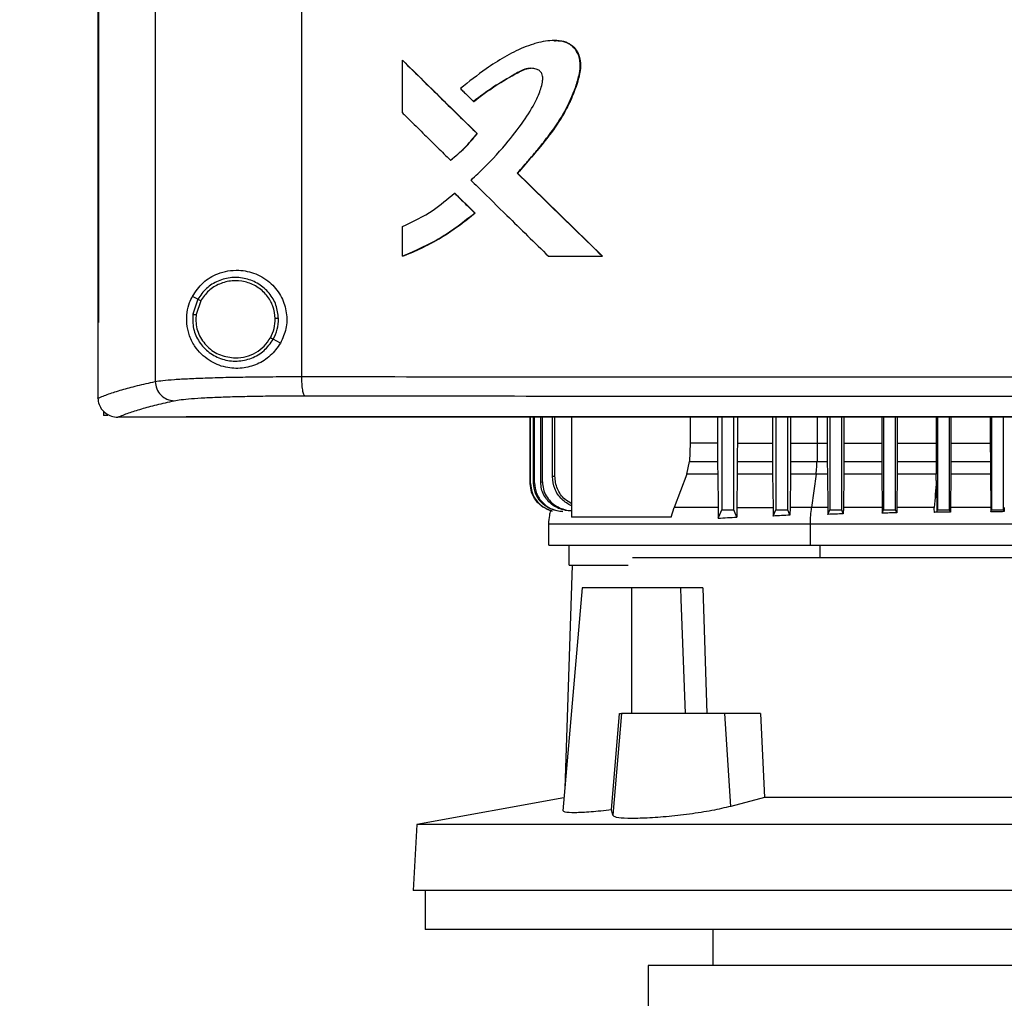
# Model space of a CAD drawing. Extents: x 0.4 to 10.6, y 0.4 to 8.1.
# Drawn here: x 6 to 6.2, y 3.6 to 3.8 of the extents above; entities that cross this region are included whole.
import ezdxf

# ---------------------------------------------------------------- set-up
doc = ezdxf.new("R2010")
doc.units = 0
doc.linetypes.add('SLD-SOLID', pattern=[0])
doc.layers.get('0').update_dxf_attribs({"linetype": 'CONTINUOUS'})
doc.styles.add('SLDTEXTSTYLE0', font='TXT', dxfattribs={"width": 0.75})
doc.dimstyles.new('SLDDIMSTYLE3', dxfattribs={"dimtxt": 0.125, "dimasz": 0.13, "dimexe": 0, "dimexo": 0.0625, "dimgap": 0.03125, "dimtad": 0, "dimtih": 1, "dimtoh": 1, "dimdec": 1, "dimlfac": 30, "dimrnd": 1e-09, "dimzin": 12, "dimtxsty": 'SLDTEXTSTYLE0', "dimsah": 1, "dimcen": 0.09, "dimazin": 3, "dimtfac": 1, "dimtdec": 1, "dimtofl": 0, "dimtmove": 0, "dimatfit": 3, "dimtolj": 1, "dimtzin": 12})

# ---------------------------------------------------------------- blocks, each defined once
blk = doc.blocks.new('_D_10')
at = {"color": 7, "linetype": 'SLD-SOLID'}
for p, q in [((6.02811, 4.09029), (5.27501, 4.09029)), ((5.40001, 4.09029), (5.40001, 3.59978)), ((5.40001, 2.91083), (5.40001, 3.40134)), ((5.96065, 2.91083), (5.27501, 2.91083))]:
    blk.add_line(p, q, dxfattribs=at)
for points in [[(5.40001, 4.09029), (5.38001, 3.96029), (5.42001, 3.96029)], [(5.40001, 2.91083), (5.42001, 3.04083), (5.38001, 3.04083)]]:
    blk.add_solid(points, dxfattribs=at)
at = {"color": 7, "linetype": 'SLD-SOLID', "insert": (5.23838, 3.56247), "char_height": 0.125, "attachment_point": 1, "style": 'SLDTEXTSTYLE0'}
blk.add_mtext('35.4', dxfattribs=at)

msp = doc.modelspace()

# ---------------------------------------------------------------- linework, layer by layer
at = {"color": 7, "linetype": 'SLD-SOLID'}
for p, q in [((5.99359, 4.07262), (5.99359, 3.69573)), ((6.0256, 4.07154), (6.0256, 3.69681)), ((5.98102, 4.0597), (5.98102, 3.70865)), ((5.9812, 4.0597), (5.9812, 3.70865)), ((5.98121, 4.0597), (5.98121, 3.70865)), ((6.08098, 3.77041), (6.08094, 3.77041)), ((6.0477, 3.75456), (6.0477, 3.76609)), ((6.0477, 3.76609), (6.04774, 3.76609)), ((6.06409, 3.75001), (6.04774, 3.76609)), ((6.04776, 3.76609), (6.04774, 3.76609)), ((6.06327, 3.75704), (6.06331, 3.75704)), ((6.06405, 3.75001), (6.06409, 3.75001)), ((6.06409, 3.75001), (6.06411, 3.75001)), ((6.05822, 3.74421), (6.05827, 3.74421)), ((6.05827, 3.74421), (6.05829, 3.74421)), ((6.07289, 3.74137), (6.07285, 3.74137)), ((6.07289, 3.74137), (6.07291, 3.74137)), ((6.09149, 3.72315), (6.07289, 3.74137)), ((6.07291, 3.74137), (6.09151, 3.72315)), ((6.05911, 3.73697), (6.05916, 3.73697)), ((6.05916, 3.73697), (6.0636, 3.7326)), ((6.05916, 3.73697), (6.05918, 3.73697)), ((6.05918, 3.73697), (6.06362, 3.7326)), ((6.06356, 3.7326), (6.0636, 3.7326)), ((6.06362, 3.7326), (6.0636, 3.7326)), ((6.0477, 3.72315), (6.0477, 3.72964)), ((6.04774, 3.72315), (6.0477, 3.72315)), ((6.04774, 3.72315), (6.04776, 3.72315)), ((6.0797, 3.72315), (6.09146, 3.72315)), ((6.09146, 3.72315), (6.09149, 3.72315)), ((6.09149, 3.72315), (6.09151, 3.72315)), ((6.00292, 3.71374), (6.00174, 3.71436)), ((6.00292, 3.71374), (6.00183, 3.71046)), ((6.00355, 3.7134), (6.00255, 3.71037)), ((6.00255, 3.71037), (6.00249, 3.70935)), ((5.98104, 3.70865), (5.98104, 3.69219)), ((5.9812, 3.70865), (5.98121, 3.70865)), ((6.021, 3.70413), (6.01943, 3.70497)), ((5.98104, 3.69208), (5.98104, 3.69219)), ((5.9823, 3.68925), (5.9823, 3.68829)), ((5.9832, 3.68829), (5.9823, 3.68829)), ((5.98537, 3.68794), (5.98544, 3.68794)), ((6.00035, 3.68801), (6.00035, 3.68797)), ((6.00035, 3.68797), (6.00035, 3.68792)), ((6.07568, 3.6734), (6.07568, 3.68792)), ((6.07575, 3.67341), (6.07575, 3.68792)), ((6.07641, 3.6735), (6.07641, 3.68792)), ((6.07662, 3.67353), (6.07662, 3.68792)), ((6.07799, 3.6737), (6.07799, 3.68792)), ((6.07835, 3.67374), (6.07835, 3.68792)), ((6.08054, 3.67491), (6.08054, 3.68792)), ((6.0811, 3.67497), (6.0811, 3.68792)), ((6.0847, 3.68792), (6.0847, 3.66602)), ((6.11073, 3.68792), (6.11073, 3.68222)), ((6.1167, 3.68792), (6.1167, 3.68222)), ((6.11761, 3.68792), (6.11761, 3.66762)), ((6.12024, 3.66762), (6.12024, 3.68792)), ((6.12102, 3.68792), (6.12102, 3.68222)), ((6.12873, 3.68792), (6.12873, 3.68222)), ((6.12942, 3.68792), (6.12942, 3.66762)), ((6.13205, 3.66762), (6.13205, 3.68792)), ((6.13265, 3.68792), (6.13265, 3.68222)), ((6.1407, 3.68792), (6.1407, 3.68222)), ((6.14123, 3.68792), (6.14123, 3.66762)), ((6.14386, 3.66762), (6.14386, 3.68792)), ((6.14432, 3.68792), (6.14432, 3.68222)), ((6.15264, 3.68792), (6.15264, 3.68222)), ((6.15304, 3.68792), (6.15304, 3.66762)), ((6.15567, 3.66762), (6.15567, 3.68792)), ((6.15604, 3.68792), (6.15604, 3.68222)), ((6.16453, 3.68792), (6.16453, 3.68222)), ((6.16486, 3.68792), (6.16486, 3.66762)), ((6.16748, 3.66762), (6.16748, 3.68792)), ((6.16778, 3.68792), (6.16778, 3.68222)), ((6.17639, 3.68792), (6.17639, 3.68222)), ((6.17667, 3.68792), (6.17667, 3.66762)), ((6.17929, 3.66762), (6.17929, 3.68792)), ((6.11073, 3.68222), (6.11058, 3.6782)), ((6.1167, 3.68222), (6.11073, 3.68222)), ((6.12102, 3.68222), (6.12873, 3.68222)), ((6.12873, 3.68222), (6.12873, 3.6782)), ((6.13265, 3.68222), (6.13265, 3.6782)), ((6.13851, 3.68222), (6.13846, 3.6782)), ((6.13851, 3.68222), (6.1407, 3.68222)), ((6.1407, 3.68222), (6.14071, 3.6782)), ((6.14432, 3.68222), (6.14432, 3.6782)), ((6.14432, 3.68222), (6.15264, 3.68222)), ((6.15264, 3.68222), (6.15264, 3.6782)), ((6.15604, 3.68222), (6.15603, 3.6782)), ((6.15604, 3.68222), (6.16453, 3.68222)), ((6.16453, 3.68222), (6.16453, 3.6782)), ((6.16778, 3.68222), (6.16777, 3.6782)), ((6.16778, 3.68222), (6.17639, 3.68222)), ((6.17639, 3.68222), (6.1764, 3.6782)), ((6.10999, 3.67541), (6.11058, 3.6782)), ((6.11058, 3.6782), (6.1167, 3.6782)), ((6.12101, 3.6782), (6.12873, 3.6782)), ((6.12873, 3.6782), (6.12875, 3.67541)), ((6.13265, 3.6782), (6.13263, 3.67541)), ((6.13265, 3.6782), (6.13846, 3.6782)), ((6.13846, 3.6782), (6.14071, 3.6782)), ((6.14071, 3.6782), (6.14073, 3.67541)), ((6.14432, 3.6782), (6.1443, 3.67541)), ((6.14432, 3.6782), (6.15264, 3.6782)), ((6.15264, 3.6782), (6.15266, 3.67541)), ((6.15603, 3.6782), (6.15602, 3.67541)), ((6.15603, 3.6782), (6.16453, 3.6782)), ((6.16453, 3.6782), (6.16455, 3.67541)), ((6.16777, 3.6782), (6.16776, 3.67541)), ((6.16777, 3.6782), (6.1764, 3.6782)), ((6.1764, 3.6782), (6.17641, 3.67541)), ((6.10999, 3.67541), (6.10719, 3.66815)), ((6.11672, 3.67541), (6.10999, 3.67541)), ((6.11672, 3.67541), (6.11682, 3.66815)), ((6.12099, 3.67541), (6.1209, 3.66815)), ((6.12875, 3.67541), (6.12099, 3.67541)), ((6.12875, 3.67541), (6.12884, 3.66815)), ((6.13263, 3.67541), (6.13255, 3.66815)), ((6.13826, 3.67541), (6.13263, 3.67541)), ((6.13826, 3.67541), (6.13728, 3.66815)), ((6.14073, 3.67541), (6.13826, 3.67541)), ((6.14073, 3.67541), (6.14081, 3.66815)), ((6.1443, 3.67541), (6.14423, 3.66815)), ((6.15266, 3.67541), (6.1443, 3.67541)), ((6.15266, 3.67541), (6.15273, 3.66815)), ((6.15602, 3.67541), (6.15594, 3.66815)), ((6.16455, 3.67541), (6.15602, 3.67541)), ((6.16456, 3.67402), (6.16455, 3.67541)), ((6.16776, 3.67541), (6.16769, 3.66815)), ((6.17641, 3.67541), (6.16776, 3.67541)), ((6.17641, 3.67541), (6.17648, 3.66815)), ((6.07568, 3.6734), (6.07575, 3.67341)), ((6.07641, 3.6735), (6.07662, 3.67353)), ((6.07799, 3.6737), (6.07835, 3.67374)), ((6.10657, 3.66602), (6.10719, 3.66815)), ((6.1209, 3.66815), (6.12088, 3.66606)), ((6.1209, 3.66815), (6.12884, 3.66815)), ((6.12884, 3.66815), (6.12886, 3.66626)), ((6.12886, 3.66626), (6.12942, 3.66762)), ((6.12942, 3.66762), (6.13205, 3.66762)), ((6.13253, 3.66646), (6.13205, 3.66762)), ((6.13255, 3.66815), (6.13253, 3.66646)), ((6.14081, 3.66815), (6.14082, 3.66663)), ((6.14082, 3.66663), (6.14123, 3.66762)), ((6.14123, 3.66762), (6.14386, 3.66762)), ((6.14421, 3.66676), (6.14386, 3.66762)), ((6.14423, 3.66815), (6.14421, 3.66676)), ((6.15273, 3.66815), (6.15274, 3.6669)), ((6.15274, 3.6669), (6.15304, 3.66762)), ((6.15304, 3.66762), (6.15567, 3.66762)), ((6.15593, 3.66699), (6.15567, 3.66762)), ((6.15594, 3.66815), (6.15593, 3.66699)), ((6.16468, 3.6672), (6.16486, 3.66762)), ((6.16486, 3.66762), (6.16748, 3.66762)), ((6.16768, 3.66714), (6.16748, 3.66762)), ((6.16769, 3.66815), (6.16768, 3.66714)), ((6.17648, 3.66815), (6.17649, 3.6672)), ((6.17649, 3.6672), (6.17667, 3.66762)), ((6.17667, 3.66762), (6.17929, 3.66762)), ((6.17945, 3.66723), (6.17929, 3.66762)), ((6.17946, 3.66815), (6.17945, 3.66723)), ((6.07968, 3.66457), (6.07968, 3.65992)), ((6.10657, 3.66602), (6.0847, 3.66602)), ((6.137, 3.65992), (6.137, 3.66457)), ((6.08415, 3.65992), (6.08415, 3.65551)), ((6.08487, 3.65551), (6.08323, 3.60658)), ((6.30382, 3.65712), (6.09806, 3.65712)), ((6.08708, 3.65056), (6.0828, 3.60172)), ((6.09792, 3.65056), (6.08708, 3.65056)), ((6.09792, 3.623), (6.09792, 3.65056)), ((6.10859, 3.65056), (6.09792, 3.65056)), ((6.10859, 3.65056), (6.10868, 3.64804)), ((6.11344, 3.65056), (6.11433, 3.623)), ((6.10868, 3.64804), (6.10957, 3.623)), ((6.09345, 3.60191), (6.09524, 3.623)), ((6.09569, 3.623), (6.09374, 3.60074)), ((6.09524, 3.623), (6.09569, 3.623)), ((6.1183, 3.623), (6.09569, 3.623)), ((6.11956, 3.60268), (6.1183, 3.623)), ((6.12611, 3.623), (6.1183, 3.623)), ((6.12611, 3.623), (6.12695, 3.60462)), ((6.08305, 3.6046), (6.05085, 3.59869)), ((6.12695, 3.60462), (6.11956, 3.60268)), ((6.2618, 3.60462), (6.12695, 3.60462)), ((6.09374, 3.60074), (6.09345, 3.60191)), ((6.05085, 3.59869), (6.05009, 3.58429)), ((6.3379, 3.59869), (6.05085, 3.59869)), ((6.33866, 3.58429), (6.05009, 3.58429)), ((6.05271, 3.58429), (6.05271, 3.57576)), ((6.19437, 3.57576), (6.05271, 3.57576)), ((6.11563, 3.57576), (6.11563, 3.56788)), ((6.10153, 3.56788), (6.10153, 3.55345)), ((6.19437, 3.56788), (6.10153, 3.56788))]:
    msp.add_line(p, q, dxfattribs=at)
at = {"color": 8, "linetype": 'SLD-SOLID'}
for p, q in [((6.13851, 3.68792), (6.13851, 3.68222)), ((6.13914, 3.65712), (6.13914, 3.65992))]:
    msp.add_line(p, q, dxfattribs=at)
at = {"color": 7, "linetype": 'SLD-SOLID', "flags": 128}
for points in [[(6.1167, 3.68222), (6.1167, 3.68021), (6.1167, 3.6792), (6.1167, 3.6782)], [(6.12102, 3.68222), (6.12101, 3.68021), (6.12101, 3.6792), (6.12101, 3.6782)], [(6.11684, 3.66578), (6.11719, 3.6666), (6.1174, 3.66711), (6.11761, 3.66762)], [(6.12088, 3.66606), (6.12054, 3.66688), (6.12024, 3.66762)]]:
    msp.add_lwpolyline(points, dxfattribs=at)
at = {"color": 7, "linetype": 'SLD-SOLID'}
for points, knots in [([(6.07285, 3.74137), (6.07297, 3.74149), (6.07356, 3.74214), (6.07437, 3.74306), (6.07552, 3.74438), (6.07642, 3.74544), (6.07754, 3.74679), (6.07842, 3.74788), (6.07992, 3.74981), (6.08211, 3.75278), (6.08421, 3.7566), (6.08568, 3.76025), (6.08646, 3.76289), (6.08676, 3.7654), (6.08625, 3.76755), (6.08507, 3.76918), (6.08342, 3.77017), (6.08085, 3.77057), (6.07845, 3.7702), (6.07604, 3.76954), (6.07347, 3.76862), (6.06998, 3.7668), (6.06533, 3.76383), (6.06225, 3.76136), (6.06039, 3.75987)], [0, 0, 0, 0, 0.008717, 0.043586, 0.061022, 0.095891, 0.113327, 0.148198, 0.165632, 0.235402, 0.331699, 0.381494, 0.431174, 0.468257, 0.505787, 0.538191, 0.565871, 0.599614, 0.666096, 0.685544, 0.724479, 0.802456, 0.881446, 1, 1, 1, 1]), ([(6.08098, 3.77036), (6.08133, 3.77037), (6.08232, 3.7704), (6.08361, 3.77006), (6.08469, 3.76941), (6.08561, 3.76855), (6.08641, 3.76717), (6.08676, 3.76529), (6.0865, 3.76277), (6.08552, 3.75977), (6.0841, 3.75629), (6.08162, 3.75194), (6.07783, 3.74697), (6.07454, 3.74323), (6.07289, 3.74137)], [0, 0, 0, 0, 0.029105, 0.080804, 0.106593, 0.132263, 0.183106, 0.233766, 0.285238, 0.388205, 0.490008, 0.59201, 0.796218, 1, 1, 1, 1]), ([(6.08084, 3.77039), (6.08088, 3.7704), (6.08154, 3.77047), (6.08286, 3.77031), (6.08459, 3.76962), (6.08581, 3.76833), (6.08653, 3.76679), (6.08684, 3.76459), (6.08622, 3.76171), (6.0848, 3.75774), (6.08248, 3.75318), (6.07833, 3.74754), (6.07499, 3.74374), (6.07291, 3.74137)], [0, 0, 0, 0, 0.002974, 0.054551, 0.106718, 0.152093, 0.194915, 0.243475, 0.329913, 0.430775, 0.587048, 0.742993, 1, 1, 1, 1]), ([(6.0477, 3.76609), (6.05075, 3.76308), (6.05619, 3.75773), (6.06165, 3.75237), (6.06405, 3.75001)], [0, 0, 0, 0, 0.559968, 1, 1, 1, 1]), ([(6.0627, 3.73981), (6.06282, 3.73993), (6.06347, 3.74052), (6.06614, 3.74304), (6.06998, 3.74713), (6.07406, 3.75238), (6.07647, 3.75614), (6.07781, 3.75916), (6.07839, 3.76096), (6.07845, 3.76248), (6.07824, 3.76321), (6.07783, 3.76374), (6.07712, 3.76416), (6.07608, 3.76438), (6.07433, 3.76421), (6.07154, 3.76253), (6.0676, 3.76034), (6.06471, 3.75814), (6.06327, 3.75704)], [0, 0, 0, 0, 0.01134, 0.056704, 0.23838, 0.37468, 0.488144, 0.525736, 0.58881, 0.60941, 0.623034, 0.636748, 0.652198, 0.674997, 0.705184, 0.764471, 0.882428, 1, 1, 1, 1]), ([(6.06331, 3.75704), (6.06485, 3.75821), (6.06791, 3.76055), (6.0717, 3.76268), (6.07423, 3.76404), (6.07526, 3.76434), (6.07582, 3.76431), (6.0759, 3.76431)], [0, 0, 0, 0, 0.395518, 0.786103, 0.885444, 0.984604, 1, 1, 1, 1]), ([(6.06039, 3.75987), (6.06052, 3.75975), (6.06089, 3.75938), (6.06151, 3.75877), (6.06235, 3.75795), (6.06293, 3.75737), (6.06327, 3.75704)], [0, 0, 0, 0, 0.129728, 0.3892, 0.648673, 1, 1, 1, 1]), ([(6.0477, 3.75456), (6.04782, 3.75444), (6.04844, 3.75382), (6.05006, 3.75223), (6.0525, 3.74983), (6.05538, 3.74699), (6.05728, 3.74514), (6.05822, 3.74421)], [0, 0, 0, 0, 0.035468, 0.177339, 0.461079, 0.730535, 1, 1, 1, 1]), ([(6.05822, 3.74421), (6.05836, 3.74431), (6.05905, 3.74485), (6.06024, 3.74587), (6.0621, 3.74765), (6.0633, 3.7491), (6.06405, 3.75001)], [0, 0, 0, 0, 0.063527, 0.317808, 0.572093, 1, 1, 1, 1]), ([(6.05827, 3.74421), (6.05933, 3.74508), (6.06145, 3.74683), (6.06321, 3.74895), (6.06409, 3.75001)], [0, 0, 0, 0, 0.500816, 1, 1, 1, 1]), ([(6.0627, 3.73981), (6.06282, 3.73969), (6.06344, 3.73908), (6.06606, 3.73651), (6.07008, 3.73257), (6.07512, 3.72763), (6.07817, 3.72464), (6.0797, 3.72315)], [0, 0, 0, 0, 0.02201, 0.110065, 0.462277, 0.731136, 1, 1, 1, 1]), ([(6.09146, 3.72315), (6.08798, 3.72655), (6.08177, 3.73262), (6.07558, 3.73869), (6.07285, 3.74137)], [0, 0, 0, 0, 0.560027, 1, 1, 1, 1]), ([(6.0477, 3.72964), (6.05, 3.73074), (6.05411, 3.73272), (6.05758, 3.73567), (6.05911, 3.73697)], [0, 0, 0, 0, 0.5608277, 1, 1, 1, 1]), ([(6.05911, 3.73697), (6.05994, 3.73615), (6.06142, 3.7347), (6.06291, 3.73324), (6.06356, 3.7326)], [0, 0, 0, 0, 0.559999, 1, 1, 1, 1]), ([(6.0477, 3.72315), (6.04786, 3.72321), (6.04867, 3.72353), (6.05204, 3.72494), (6.0574, 3.72774), (6.06158, 3.73104), (6.06356, 3.7326)], [0, 0, 0, 0, 0.028188, 0.1409712, 0.5933242, 1, 1, 1, 1]), ([(6.0636, 3.7326), (6.06116, 3.73069), (6.05627, 3.72685), (6.05059, 3.72439), (6.04774, 3.72315)], [0, 0, 0, 0, 0.499074, 1, 1, 1, 1]), ([(6.06362, 3.7326), (6.06349, 3.73248), (6.06283, 3.73192), (6.06106, 3.7305), (6.05879, 3.72887), (6.05644, 3.72739), (6.05463, 3.72634), (6.05279, 3.72536), (6.05051, 3.72426), (6.04882, 3.72358), (6.04776, 3.72315)], [0, 0, 0, 0, 0.0281329, 0.1406761, 0.365887, 0.4784329, 0.5909783, 0.7035218, 0.8160646, 1, 1, 1, 1]), ([(6.00174, 3.71436), (6.00248, 3.71544), (6.00396, 3.7176), (6.00679, 3.71923), (6.00949, 3.72001), (6.01229, 3.7202), (6.01565, 3.71952), (6.01904, 3.71741), (6.02139, 3.71431), (6.02247, 3.71083), (6.02242, 3.70726), (6.02147, 3.70517), (6.021, 3.70413)], [0, 0, 0, 0, 0.121239, 0.24433, 0.31861, 0.392819, 0.50583, 0.619302, 0.72109, 0.816123, 0.908577, 1, 1, 1, 1]), ([(6.02058, 3.70951), (6.02046, 3.71051), (6.02023, 3.71251), (6.01864, 3.71517), (6.01633, 3.71721), (6.01346, 3.7184), (6.01034, 3.71864), (6.00733, 3.71788), (6.00467, 3.71625), (6.0035, 3.71457), (6.00292, 3.71374)], [0, 0, 0, 0, 0.123095, 0.246904, 0.371795, 0.497679, 0.624081, 0.750292, 0.875698, 1, 1, 1, 1]), ([(6.01986, 3.7095), (6.01975, 3.71042), (6.01953, 3.71227), (6.01807, 3.71472), (6.01593, 3.7166), (6.01328, 3.71771), (6.01041, 3.71792), (6.00763, 3.71722), (6.00516, 3.71572), (6.00409, 3.71417), (6.00355, 3.7134)], [0, 0, 0, 0, 0.12309, 0.246894, 0.371789, 0.497679, 0.62408, 0.7503, 0.875703, 1, 1, 1, 1]), ([(6.021, 3.70413), (6.02032, 3.70316), (6.01895, 3.70122), (6.0159, 3.69937), (6.01248, 3.69847), (6.00879, 3.69871), (6.0058, 3.69996), (6.00362, 3.70171), (6.00209, 3.70356), (6.00098, 3.70579), (6.00043, 3.70839), (6.0005, 3.71085), (6.00102, 3.71287), (6.00153, 3.71392), (6.00174, 3.71436)], [0, 0, 0, 0, 0.095937, 0.191724, 0.292669, 0.404739, 0.533281, 0.606402, 0.679415, 0.762024, 0.828451, 0.895213, 0.955905, 1, 1, 1, 1]), ([(6.00355, 3.7134), (6.00346, 3.71345), (6.00328, 3.71355), (6.00307, 3.71366), (6.00295, 3.71372), (6.00293, 3.71373), (6.00292, 3.71374)], [0, 0, 0, 0, 0.290402, 0.57337, 0.7889353, 1, 1, 1, 1]), ([(6.00183, 3.71046), (6.00181, 3.7094), (6.00177, 3.70727), (6.00311, 3.7043), (6.00533, 3.70195), (6.00825, 3.70046), (6.01151, 3.70002), (6.01471, 3.70069), (6.01757, 3.70233), (6.01881, 3.70409), (6.01943, 3.70497)], [0, 0, 0, 0, 0.12309, 0.246694, 0.371358, 0.49714, 0.623597, 0.749979, 0.875568, 1, 1, 1, 1]), ([(6.00183, 3.71046), (6.00184, 3.71046), (6.00185, 3.71045), (6.00191, 3.71045), (6.00204, 3.71043), (6.00228, 3.7104), (6.00246, 3.71038), (6.00255, 3.71037)], [0, 0, 0, 0, 0.1194902, 0.2400018, 0.4854568, 0.7396838, 1, 1, 1, 1]), ([(6.00249, 3.70935), (6.00252, 3.7088), (6.00258, 3.70769), (6.00327, 3.70556), (6.00488, 3.70322), (6.00778, 3.70128), (6.01004, 3.70103), (6.01117, 3.7009)], [0, 0, 0, 0, 0.123752, 0.247754, 0.496119, 0.747123, 1, 1, 1, 1]), ([(6.0188, 3.7053), (6.01911, 3.70597), (6.01975, 3.70729), (6.01982, 3.70876), (6.01986, 3.7095)], [0, 0, 0, 0, 0.5008417, 1, 1, 1, 1]), ([(6.01943, 3.70497), (6.01977, 3.70569), (6.02046, 3.70712), (6.02054, 3.70871), (6.02058, 3.70951)], [0, 0, 0, 0, 0.5008405, 1, 1, 1, 1]), ([(6.02058, 3.70951), (6.02056, 3.70951), (6.02053, 3.70951), (6.02033, 3.7095), (6.0201, 3.7095), (6.01994, 3.7095), (6.01986, 3.7095)], [0, 0, 0, 0, 0.267648, 0.544414, 0.770051, 1, 1, 1, 1]), ([(5.98102, 3.70865), (5.98104, 3.70865), (5.98107, 3.70865), (5.98113, 3.70865), (5.98117, 3.70865), (5.9812, 3.70865)], [0, 0, 0, 0, 0.252506, 0.505011, 1, 1, 1, 1]), ([(6.01117, 3.7009), (6.01195, 3.70096), (6.0135, 3.70108), (6.01564, 3.70201), (6.01752, 3.70339), (6.01837, 3.70467), (6.0188, 3.7053)], [0, 0, 0, 0, 0.252029, 0.502948, 0.752296, 1, 1, 1, 1]), ([(6.01943, 3.70497), (6.01942, 3.70497), (6.01942, 3.70497), (6.01936, 3.705), (6.01924, 3.70506), (6.01904, 3.70517), (6.01888, 3.70526), (6.0188, 3.7053)], [0, 0, 0, 0, 0.11986, 0.240702, 0.4864565, 0.7404352, 1, 1, 1, 1]), ([(5.99359, 3.69573), (5.9941, 3.69581), (5.99512, 3.69598), (5.9977, 3.69619), (6.00099, 3.69638), (6.00499, 3.69654), (6.00958, 3.69667), (6.01463, 3.69675), (6.01999, 3.6968), (6.02373, 3.69681), (6.0256, 3.69681)], [0, 0, 0, 0, 0.119671, 0.241672, 0.365828, 0.49168, 0.618612, 0.746023, 0.873324, 1, 1, 1, 1]), ([(6.0256, 3.69681), (6.03924, 3.6968), (6.06655, 3.69677), (6.10784, 3.69674), (6.14932, 3.69672), (6.17703, 3.69672), (6.1909, 3.69672)], [0, 0, 0, 0, 0.249431, 0.49935, 0.749593, 1, 1, 1, 1]), ([(6.0256, 3.69681), (6.02561, 3.69628), (6.02563, 3.69522), (6.0258, 3.69385), (6.026, 3.69306), (6.0262, 3.69269), (6.0263, 3.69263), (6.02635, 3.6926)], [0, 0, 0, 0, 0.256777, 0.509571, 0.756469, 0.8786, 1, 1, 1, 1]), ([(5.98104, 3.69207), (5.9818, 3.69238), (5.98331, 3.693), (5.98623, 3.69392), (5.98959, 3.69483), (5.99226, 3.69543), (5.99359, 3.69573)], [0, 0, 0, 0, 0.24864, 0.498198, 0.748659, 1, 1, 1, 1]), ([(5.99359, 3.69573), (5.99366, 3.69519), (5.9938, 3.6941), (5.99476, 3.69272), (5.99613, 3.69175), (5.99722, 3.6916), (5.99776, 3.69153)], [0, 0, 0, 0, 0.247235, 0.496167, 0.747329, 1, 1, 1, 1]), ([(5.98104, 3.69208), (5.9811, 3.69161), (5.98121, 3.69068), (5.98195, 3.68945), (5.98276, 3.68875), (5.98367, 3.68825), (5.98446, 3.68798), (5.98513, 3.68795), (5.98537, 3.68794)], [0, 0, 0, 0, 0.209949, 0.419808, 0.632043, 0.681548, 0.889082, 1, 1, 1, 1]), ([(5.99776, 3.69153), (5.99822, 3.69161), (5.99913, 3.69177), (6.00143, 3.69199), (6.00437, 3.69218), (6.00795, 3.69234), (6.01204, 3.69246), (6.01655, 3.69255), (6.02134, 3.6926), (6.02468, 3.6926), (6.02635, 3.6926)], [0, 0, 0, 0, 0.1196729, 0.2416754, 0.3658283, 0.4916776, 0.6186111, 0.7460215, 0.8733233, 1, 1, 1, 1]), ([(6.02635, 3.6926), (6.03993, 3.69259), (6.06711, 3.69256), (6.10822, 3.69253), (6.1495, 3.69252), (6.1771, 3.69251), (6.1909, 3.69251)], [0, 0, 0, 0, 0.249432, 0.499351, 0.749594, 1, 1, 1, 1]), ([(5.98544, 3.68794), (5.98619, 3.68824), (5.9877, 3.68885), (5.99057, 3.68975), (5.99386, 3.69064), (5.99646, 3.69123), (5.99776, 3.69153)], [0, 0, 0, 0, 0.248666, 0.498233, 0.748685, 1, 1, 1, 1]), ([(6.00035, 3.68794), (5.99635, 3.68794), (5.99138, 3.68794), (5.98642, 3.68794), (5.98544, 3.68794)], [0, 0, 0, 0, 0.802909, 1, 1, 1, 1]), ([(6.1909, 3.68801), (6.19078, 3.68801), (6.19021, 3.68801), (6.18872, 3.68801), (6.18688, 3.68801), (6.18505, 3.68801), (6.18367, 3.68801), (6.18229, 3.68801), (6.18092, 3.68801), (6.17954, 3.68801), (6.17816, 3.68801), (6.17679, 3.68801), (6.17541, 3.68801), (6.17403, 3.68801), (6.1722, 3.68801), (6.17036, 3.68801), (6.16853, 3.68801), (6.16715, 3.68801), (6.16578, 3.68801), (6.1644, 3.68801), (6.16303, 3.68801), (6.16165, 3.68801), (6.16027, 3.68801), (6.1589, 3.68801), (6.15752, 3.68801), (6.15569, 3.68801), (6.15385, 3.68801), (6.15202, 3.68801), (6.15065, 3.68801), (6.14927, 3.68801), (6.1479, 3.68801), (6.14652, 3.68801), (6.14515, 3.68801), (6.14377, 3.68801), (6.1424, 3.68801), (6.14102, 3.68801), (6.13919, 3.68801), (6.13736, 3.68801), (6.13553, 3.68801), (6.13415, 3.68801), (6.13278, 3.68801), (6.1314, 3.68801), (6.13003, 3.68801), (6.12866, 3.68801), (6.12729, 3.68801), (6.12591, 3.68801), (6.12454, 3.68801), (6.12271, 3.68801), (6.12088, 3.68801), (6.11905, 3.68801), (6.11768, 3.68801), (6.11631, 3.68801), (6.11494, 3.68801), (6.11356, 3.68801), (6.11219, 3.68801), (6.11082, 3.68801), (6.10945, 3.68801), (6.10808, 3.68801), (6.10625, 3.68801), (6.10443, 3.68801), (6.1026, 3.68801), (6.10123, 3.68801), (6.09986, 3.68801), (6.09849, 3.68801), (6.09712, 3.68801), (6.09575, 3.68801), (6.09439, 3.68801), (6.09302, 3.68801), (6.09165, 3.68801), (6.08983, 3.68801), (6.088, 3.68801), (6.08618, 3.68801), (6.08481, 3.68801), (6.08345, 3.68801), (6.08208, 3.68801), (6.08071, 3.68801), (6.07935, 3.68801), (6.07798, 3.68801), (6.07662, 3.68801), (6.07525, 3.68801), (6.07343, 3.68801), (6.07162, 3.68801), (6.0698, 3.68801), (6.06843, 3.68801), (6.06707, 3.68801), (6.06571, 3.68801), (6.06435, 3.68801), (6.06298, 3.68801), (6.06162, 3.68801), (6.06026, 3.68801), (6.0589, 3.68801), (6.05708, 3.68801), (6.05527, 3.68801), (6.05346, 3.68801), (6.0521, 3.68801), (6.05074, 3.68801), (6.04938, 3.68801), (6.04802, 3.68801), (6.04666, 3.68801), (6.0453, 3.68801), (6.04395, 3.68801), (6.04259, 3.68801), (6.04078, 3.68801), (6.03897, 3.68801), (6.03717, 3.68801), (6.03581, 3.68801), (6.03446, 3.68801), (6.0331, 3.68801), (6.03175, 3.68801), (6.03039, 3.68801), (6.02904, 3.68801), (6.02769, 3.68801), (6.02633, 3.68801), (6.02498, 3.68801), (6.02318, 3.68801), (6.02138, 3.68801), (6.01958, 3.68801), (6.01823, 3.68801), (6.01688, 3.68801), (6.01553, 3.68801), (6.01418, 3.68801), (6.01283, 3.68801), (6.01148, 3.68801), (6.01014, 3.68801), (6.00879, 3.68801), (6.00699, 3.68801), (6.0052, 3.68801), (6.00341, 3.68801), (6.00194, 3.68801), (6.00092, 3.68801), (6.00035, 3.68801)], [0, 0, 0, 0, 0.001792, 0.008959, 0.023293, 0.03046, 0.037627, 0.044794, 0.051961, 0.059129, 0.066296, 0.073463, 0.08063, 0.087797, 0.094964, 0.109298, 0.116465, 0.123632, 0.130799, 0.137967, 0.145134, 0.152301, 0.159468, 0.166635, 0.173802, 0.180969, 0.195303, 0.20247, 0.209637, 0.216804, 0.223972, 0.231139, 0.238306, 0.245473, 0.25264, 0.259807, 0.266974, 0.281308, 0.288475, 0.295642, 0.302809, 0.309976, 0.317144, 0.324311, 0.331478, 0.338645, 0.345812, 0.352979, 0.367313, 0.37448, 0.381648, 0.388814, 0.395981, 0.403148, 0.410316, 0.417483, 0.42465, 0.431817, 0.438984, 0.453319, 0.460485, 0.467653, 0.47482, 0.481986, 0.489153, 0.496321, 0.503487, 0.510655, 0.517822, 0.524989, 0.539323, 0.54649, 0.553658, 0.560824, 0.567992, 0.575159, 0.582326, 0.589493, 0.59666, 0.603827, 0.610994, 0.625328, 0.632495, 0.639662, 0.64683, 0.653997, 0.661164, 0.668331, 0.675498, 0.682665, 0.689832, 0.696999, 0.711333, 0.7185, 0.725667, 0.732835, 0.740002, 0.747169, 0.754336, 0.761503, 0.76867, 0.775837, 0.783004, 0.797338, 0.804505, 0.811673, 0.818839, 0.826006, 0.833174, 0.840341, 0.847508, 0.854675, 0.861842, 0.869009, 0.876176, 0.89051, 0.897677, 0.904845, 0.912012, 0.919179, 0.926346, 0.933513, 0.94068, 0.947847, 0.955014, 0.962182, 0.976515, 0.983683, 0.990849, 1, 1, 1, 1]), ([(6.00035, 3.68797), (6.00046, 3.68797), (6.00102, 3.68797), (6.00247, 3.68797), (6.00427, 3.68797), (6.00606, 3.68797), (6.00741, 3.68797), (6.00875, 3.68797), (6.0101, 3.68797), (6.01145, 3.68797), (6.0128, 3.68797), (6.01414, 3.68797), (6.01549, 3.68797), (6.01684, 3.68797), (6.01819, 3.68797), (6.01999, 3.68797), (6.02179, 3.68797), (6.02359, 3.68797), (6.02495, 3.68797), (6.0263, 3.68797), (6.02765, 3.68797), (6.029, 3.68797), (6.03036, 3.68797), (6.03171, 3.68797), (6.03306, 3.68797), (6.03442, 3.68797), (6.03623, 3.68797), (6.03803, 3.68797), (6.03984, 3.68797), (6.0412, 3.68797), (6.04255, 3.68797), (6.04391, 3.68797), (6.04527, 3.68797), (6.04663, 3.68797), (6.04798, 3.68797), (6.04934, 3.68797), (6.0507, 3.68797), (6.05251, 3.68797), (6.05433, 3.68797), (6.05614, 3.68797), (6.0575, 3.68797), (6.05886, 3.68797), (6.06022, 3.68797), (6.06159, 3.68797), (6.06295, 3.68797), (6.06431, 3.68797), (6.06567, 3.68797), (6.06703, 3.68797), (6.0684, 3.68797), (6.07022, 3.68797), (6.07203, 3.68797), (6.07385, 3.68797), (6.07522, 3.68797), (6.07658, 3.68797), (6.07795, 3.68797), (6.07931, 3.68797), (6.08068, 3.68797), (6.08204, 3.68797), (6.08341, 3.68797), (6.08478, 3.68797), (6.0866, 3.68797), (6.08842, 3.68797), (6.09025, 3.68797), (6.09161, 3.68797), (6.09298, 3.68797), (6.09435, 3.68797), (6.09572, 3.68797), (6.09709, 3.68797), (6.09846, 3.68797), (6.09982, 3.68797), (6.10119, 3.68797), (6.10302, 3.68797), (6.10485, 3.68797), (6.10667, 3.68797), (6.10804, 3.68797), (6.10941, 3.68797), (6.11078, 3.68797), (6.11216, 3.68797), (6.11353, 3.68797), (6.1149, 3.68797), (6.11627, 3.68797), (6.11764, 3.68797), (6.11947, 3.68797), (6.1213, 3.68797), (6.12313, 3.68797), (6.1245, 3.68797), (6.12588, 3.68797), (6.12725, 3.68797), (6.12862, 3.68797), (6.12999, 3.68797), (6.13137, 3.68797), (6.13274, 3.68797), (6.13412, 3.68797), (6.13595, 3.68797), (6.13778, 3.68797), (6.13961, 3.68797), (6.14099, 3.68797), (6.14236, 3.68797), (6.14373, 3.68797), (6.14511, 3.68797), (6.14648, 3.68797), (6.14786, 3.68797), (6.14923, 3.68797), (6.15061, 3.68797), (6.15244, 3.68797), (6.15428, 3.68797), (6.15611, 3.68797), (6.15749, 3.68797), (6.15886, 3.68797), (6.16024, 3.68797), (6.16161, 3.68797), (6.16299, 3.68797), (6.16436, 3.68797), (6.16574, 3.68797), (6.16712, 3.68797), (6.16895, 3.68797), (6.17079, 3.68797), (6.17262, 3.68797), (6.174, 3.68797), (6.17537, 3.68797), (6.17675, 3.68797), (6.17813, 3.68797), (6.1795, 3.68797), (6.18088, 3.68797), (6.18226, 3.68797), (6.18409, 3.68797), (6.18593, 3.68797), (6.18776, 3.68797), (6.18927, 3.68797), (6.19031, 3.68797), (6.1909, 3.68797)], [0, 0, 0, 0, 0.001792, 0.008959, 0.023293, 0.030461, 0.037628, 0.044795, 0.051962, 0.059129, 0.066296, 0.073463, 0.08063, 0.087797, 0.094964, 0.102132, 0.116466, 0.123632, 0.130799, 0.137967, 0.145134, 0.152301, 0.159468, 0.166635, 0.173802, 0.18097, 0.188136, 0.20247, 0.209638, 0.216805, 0.223972, 0.231139, 0.238306, 0.245473, 0.25264, 0.259807, 0.266974, 0.274142, 0.288476, 0.295642, 0.302809, 0.309977, 0.317144, 0.324311, 0.331478, 0.338645, 0.345812, 0.35298, 0.360147, 0.367313, 0.381648, 0.388814, 0.395982, 0.403149, 0.410316, 0.417483, 0.42465, 0.431817, 0.438984, 0.446151, 0.453319, 0.467653, 0.47482, 0.481986, 0.489154, 0.496321, 0.503488, 0.510655, 0.517822, 0.52499, 0.532157, 0.539323, 0.553658, 0.560824, 0.567992, 0.575159, 0.582326, 0.589493, 0.59666, 0.603827, 0.610994, 0.618161, 0.625329, 0.639663, 0.64683, 0.653996, 0.661164, 0.668331, 0.675498, 0.682665, 0.689833, 0.696999, 0.704167, 0.711333, 0.725668, 0.732835, 0.740002, 0.747169, 0.754336, 0.761503, 0.76867, 0.775837, 0.783004, 0.790171, 0.797339, 0.811673, 0.81884, 0.826007, 0.833174, 0.840341, 0.847508, 0.854675, 0.861842, 0.869009, 0.876176, 0.883344, 0.897678, 0.904845, 0.912012, 0.919179, 0.926346, 0.933513, 0.94068, 0.947847, 0.955014, 0.962181, 0.976515, 0.983683, 0.99085, 1, 1, 1, 1]), ([(6.38145, 3.68792), (6.36978, 3.68792), (6.34642, 3.68792), (6.31102, 3.68792), (6.27541, 3.68792), (6.23961, 3.68792), (6.20372, 3.68792), (6.16849, 3.68792), (6.13399, 3.68792), (6.10027, 3.68792), (6.06671, 3.68792), (6.03336, 3.68792), (6.01135, 3.68792), (6.00035, 3.68792)], [0, 0, 0, 0, 0.093107, 0.186353, 0.279707, 0.373136, 0.46661, 0.560096, 0.648221, 0.736301, 0.824308, 0.912216, 1, 1, 1, 1]), ([(6.13265, 3.68222), (6.13373, 3.68222), (6.13566, 3.68222), (6.13764, 3.68222), (6.13851, 3.68222)], [0, 0, 0, 0, 0.559984, 1, 1, 1, 1]), ([(6.1167, 3.6782), (6.1167, 3.67796), (6.1167, 3.67737), (6.11671, 3.67643), (6.11672, 3.67575), (6.11672, 3.67541)], [0, 0, 0, 0, 0.247674, 0.620825, 1, 1, 1, 1]), ([(6.12101, 3.6782), (6.12101, 3.67796), (6.12101, 3.67737), (6.121, 3.67643), (6.121, 3.67576), (6.12099, 3.67541)], [0, 0, 0, 0, 0.2489, 0.621983, 1, 1, 1, 1]), ([(6.13826, 3.67541), (6.13832, 3.67593), (6.13842, 3.67684), (6.13845, 3.67778), (6.13846, 3.6782)], [0, 0, 0, 0, 0.560255, 1, 1, 1, 1]), ([(6.0811, 3.67497), (6.08101, 3.67496), (6.08082, 3.67494), (6.08064, 3.67492), (6.08054, 3.67491)], [0, 0, 0, 0, 0.498889, 1, 1, 1, 1]), ([(6.0847, 3.66848), (6.08397, 3.66892), (6.08243, 3.66983), (6.08087, 3.67218), (6.08065, 3.67401), (6.08054, 3.67491)], [0, 0, 0, 0, 0.3168265, 0.6645501, 1, 1, 1, 1]), ([(6.0847, 3.66898), (6.0842, 3.66928), (6.08288, 3.67005), (6.08178, 3.6718), (6.08118, 3.67357), (6.08113, 3.6745), (6.0811, 3.67497)], [0, 0, 0, 0, 0.238402, 0.619217, 0.809801, 1, 1, 1, 1]), ([(6.08025, 3.6674), (6.07954, 3.66769), (6.07828, 3.66822), (6.07683, 3.6697), (6.07587, 3.67142), (6.07574, 3.67276), (6.07568, 3.6734)], [0, 0, 0, 0, 0.2813927, 0.5054673, 0.7608135, 1, 1, 1, 1]), ([(6.07575, 3.67341), (6.07582, 3.67274), (6.07595, 3.67139), (6.07696, 3.66962), (6.07846, 3.66815), (6.07976, 3.66764), (6.08045, 3.66737)], [0, 0, 0, 0, 0.243242, 0.494573, 0.731037, 1, 1, 1, 1]), ([(6.08214, 3.66725), (6.08133, 3.66744), (6.07979, 3.66779), (6.07794, 3.66928), (6.07666, 3.67121), (6.07649, 3.67274), (6.07641, 3.6735)], [0, 0, 0, 0, 0.2688418, 0.5060867, 0.7554384, 1, 1, 1, 1]), ([(6.07662, 3.67353), (6.07671, 3.67274), (6.07689, 3.67114), (6.07832, 3.66911), (6.08035, 3.66765), (6.08198, 3.66738), (6.08279, 3.66725)], [0, 0, 0, 0, 0.241849, 0.494437, 0.746092, 1, 1, 1, 1]), ([(6.0847, 3.66743), (6.08466, 3.66742), (6.08423, 3.66736), (6.08326, 3.66751), (6.08191, 3.66788), (6.08058, 3.66863), (6.07948, 3.66962), (6.07864, 3.67085), (6.07809, 3.67223), (6.07802, 3.67321), (6.07799, 3.6737)], [0, 0, 0, 0, 0.0117233, 0.1276776, 0.2827949, 0.4223977, 0.5712708, 0.7131385, 0.8571193, 1, 1, 1, 1]), ([(6.07835, 3.67374), (6.07839, 3.67322), (6.07848, 3.67215), (6.07912, 3.67068), (6.08011, 3.66939), (6.08136, 3.66841), (6.08286, 3.66775), (6.084, 3.66745), (6.08464, 3.66748), (6.0847, 3.66749)], [0, 0, 0, 0, 0.160318, 0.323488, 0.481747, 0.650915, 0.802999, 0.981492, 1, 1, 1, 1]), ([(6.16456, 3.67402), (6.16449, 3.67302), (6.16436, 3.67106), (6.16421, 3.66911), (6.16413, 3.66815)], [0, 0, 0, 0, 0.514204, 1, 1, 1, 1]), ([(6.16456, 3.67402), (6.16459, 3.67299), (6.16465, 3.67094), (6.16467, 3.66845), (6.16468, 3.6672)], [0, 0, 0, 0, 0.5019913, 1, 1, 1, 1]), ([(6.08012, 3.66747), (6.08003, 3.66711), (6.07979, 3.66616), (6.07973, 3.66518), (6.07968, 3.66457)], [0, 0, 0, 0, 0.376089, 1, 1, 1, 1]), ([(6.08045, 3.66737), (6.08041, 3.66738), (6.08033, 3.66739), (6.08028, 3.6674), (6.08025, 3.6674)], [0, 0, 0, 0, 0.500006, 1, 1, 1, 1]), ([(6.08279, 3.66725), (6.08268, 3.66725), (6.08245, 3.66725), (6.08225, 3.66725), (6.08214, 3.66725)], [0, 0, 0, 0, 0.4824719, 1, 1, 1, 1]), ([(6.11682, 3.66815), (6.11514, 3.66815), (6.11178, 3.66815), (6.10872, 3.66815), (6.10719, 3.66815)], [0, 0, 0, 0, 0.499998, 1, 1, 1, 1]), ([(6.11682, 3.66815), (6.11683, 3.66777), (6.11684, 3.667), (6.11684, 3.66619), (6.11684, 3.66578)], [0, 0, 0, 0, 0.49721, 1, 1, 1, 1]), ([(6.11761, 3.66762), (6.11805, 3.66762), (6.11892, 3.66762), (6.1198, 3.66762), (6.12024, 3.66762)], [0, 0, 0, 0, 0.50003, 1, 1, 1, 1]), ([(6.13253, 3.66646), (6.13191, 3.66642), (6.13068, 3.66636), (6.12946, 3.66629), (6.12886, 3.66626)], [0, 0, 0, 0, 0.499951, 1, 1, 1, 1]), ([(6.13728, 3.66815), (6.13649, 3.66815), (6.13489, 3.66815), (6.13333, 3.66815), (6.13255, 3.66815)], [0, 0, 0, 0, 0.499997, 1, 1, 1, 1]), ([(6.137, 3.66457), (6.13702, 3.66518), (6.13707, 3.66639), (6.13721, 3.66757), (6.13728, 3.66815)], [0, 0, 0, 0, 0.499634, 1, 1, 1, 1]), ([(6.14081, 3.66815), (6.14021, 3.66815), (6.13903, 3.66815), (6.13787, 3.66815), (6.13728, 3.66815)], [0, 0, 0, 0, 0.5000032, 1, 1, 1, 1]), ([(6.14421, 3.66676), (6.14365, 3.66674), (6.14251, 3.6667), (6.14138, 3.66665), (6.14082, 3.66663)], [0, 0, 0, 0, 0.499956, 1, 1, 1, 1]), ([(6.15273, 3.66815), (6.1513, 3.66815), (6.14843, 3.66815), (6.14563, 3.66815), (6.14423, 3.66815)], [0, 0, 0, 0, 0.4999964, 1, 1, 1, 1]), ([(6.15593, 3.66699), (6.1554, 3.66697), (6.15433, 3.66694), (6.15327, 3.66691), (6.15274, 3.6669)], [0, 0, 0, 0, 0.499963, 1, 1, 1, 1]), ([(6.16413, 3.66815), (6.16276, 3.66815), (6.16, 3.66815), (6.1573, 3.66815), (6.15594, 3.66815)], [0, 0, 0, 0, 0.500001, 1, 1, 1, 1]), ([(6.16415, 3.66708), (6.16415, 3.66726), (6.16414, 3.66762), (6.16413, 3.66798), (6.16413, 3.66815)], [0, 0, 0, 0, 0.497291, 1, 1, 1, 1]), ([(6.16468, 3.6672), (6.16465, 3.66718), (6.16459, 3.66713), (6.1643, 3.6671), (6.16415, 3.66708)], [0, 0, 0, 0, 0.502335, 1, 1, 1, 1]), ([(6.16768, 3.66714), (6.16709, 3.66713), (6.16591, 3.66711), (6.16474, 3.66709), (6.16415, 3.66708)], [0, 0, 0, 0, 0.499995, 1, 1, 1, 1]), ([(6.17648, 3.66815), (6.17501, 3.66815), (6.17206, 3.66815), (6.16915, 3.66815), (6.16769, 3.66815)], [0, 0, 0, 0, 0.500003, 1, 1, 1, 1]), ([(6.17945, 3.66723), (6.17896, 3.66722), (6.17797, 3.66721), (6.17699, 3.66721), (6.17649, 3.6672)], [0, 0, 0, 0, 0.499996, 1, 1, 1, 1]), ([(6.07973, 3.66457), (6.0798, 3.66457), (6.07993, 3.66457), (6.08145, 3.66457), (6.08396, 3.66457), (6.08752, 3.66457), (6.09206, 3.66457), (6.09754, 3.66457), (6.10391, 3.66457), (6.1111, 3.66457), (6.11906, 3.66457), (6.12766, 3.66457), (6.13389, 3.66457), (6.137, 3.66457)], [0, 0, 0, 0, 0.083184, 0.174865, 0.266547, 0.358228, 0.44991, 0.541591, 0.633272, 0.724955, 0.816636, 0.908318, 1, 1, 1, 1]), ([(6.11684, 3.66578), (6.11751, 3.66583), (6.11883, 3.66592), (6.1202, 3.66601), (6.12088, 3.66606)], [0, 0, 0, 0, 0.500041, 1, 1, 1, 1]), ([(6.137, 3.66457), (6.14021, 3.66457), (6.14664, 3.66457), (6.15682, 3.66457), (6.16729, 3.66457), (6.17798, 3.66457), (6.18878, 3.66457), (6.1996, 3.66457), (6.21032, 3.66457), (6.22084, 3.66457), (6.23106, 3.66457), (6.24089, 3.66457), (6.25022, 3.66457), (6.25897, 3.66457), (6.26706, 3.66457), (6.2744, 3.66457), (6.28092, 3.66457), (6.28657, 3.66457), (6.29129, 3.66457), (6.29502, 3.66457), (6.29777, 3.66457), (6.29937, 3.66457), (6.30004, 3.66457), (6.29986, 3.66457), (6.29985, 3.66457)], [0, 0, 0, 0, 0.04741, 0.09482, 0.142229, 0.189639, 0.237049, 0.284459, 0.331868, 0.379278, 0.426688, 0.474098, 0.521508, 0.568918, 0.616327, 0.663737, 0.711147, 0.758557, 0.805967, 0.853376, 0.900786, 0.948196, 0.995606, 1, 1, 1, 1]), ([(6.07973, 3.65992), (6.0798, 3.65992), (6.07993, 3.65992), (6.08145, 3.65992), (6.08396, 3.65992), (6.08752, 3.65992), (6.09206, 3.65992), (6.09754, 3.65992), (6.10391, 3.65992), (6.1111, 3.65992), (6.11906, 3.65992), (6.12766, 3.65992), (6.13389, 3.65992), (6.137, 3.65992)], [0, 0, 0, 0, 0.083184, 0.174866, 0.266547, 0.358229, 0.44991, 0.541592, 0.633273, 0.724955, 0.816636, 0.908318, 1, 1, 1, 1]), ([(6.137, 3.65992), (6.14021, 3.65992), (6.14664, 3.65992), (6.15682, 3.65992), (6.16729, 3.65992), (6.17798, 3.65992), (6.18878, 3.65992), (6.1996, 3.65992), (6.21032, 3.65992), (6.22084, 3.65992), (6.23106, 3.65992), (6.24089, 3.65992), (6.25022, 3.65992), (6.25897, 3.65992), (6.26706, 3.65992), (6.2744, 3.65992), (6.28092, 3.65992), (6.28657, 3.65992), (6.29129, 3.65992), (6.29502, 3.65992), (6.29777, 3.65992), (6.29937, 3.65992), (6.30004, 3.65992), (6.29986, 3.65992), (6.29985, 3.65992)], [0, 0, 0, 0, 0.04741, 0.094819, 0.142229, 0.189639, 0.237049, 0.284459, 0.331868, 0.379278, 0.426688, 0.474098, 0.521508, 0.568918, 0.616328, 0.663737, 0.711147, 0.758557, 0.805967, 0.853376, 0.900786, 0.948196, 0.995606, 1, 1, 1, 1]), ([(6.08428, 3.65551), (6.08424, 3.65551), (6.08396, 3.65551), (6.0852, 3.65551), (6.08814, 3.65551), (6.09216, 3.65551), (6.09576, 3.65551), (6.09713, 3.65551)], [0, 0, 0, 0, 0.047483, 0.310696, 0.573938, 0.837192, 1, 1, 1, 1]), ([(6.11344, 3.65056), (6.1131, 3.65056), (6.11223, 3.65056), (6.11054, 3.65056), (6.1092, 3.65056), (6.10859, 3.65056)], [0, 0, 0, 0, 0.25939, 0.665894, 1, 1, 1, 1]), ([(6.09345, 3.60191), (6.0919, 3.60174), (6.0888, 3.60142), (6.0853, 3.60127), (6.0831, 3.60134), (6.08297, 3.60159), (6.0829, 3.60171)], [0, 0, 0, 0, 0.2601453, 0.5203542, 0.7789931, 1, 1, 1, 1]), ([(6.11956, 3.60268), (6.11825, 3.60238), (6.11563, 3.60176), (6.11057, 3.60097), (6.1054, 3.60039), (6.10062, 3.60007), (6.09683, 3.60002), (6.09431, 3.60024), (6.09393, 3.60057), (6.09374, 3.60074)], [0, 0, 0, 0, 0.1468181, 0.2936771, 0.4392577, 0.5829047, 0.7249673, 0.8662995, 1, 1, 1, 1])]:
    msp.add_open_spline(points, degree=3, knots=knots, dxfattribs=at)

# ---------------------------------------------------------------- dimensions: what is measured, and where the dimension line sits
dim = msp.add_linear_dim(base=(5.40001, 2.91083), p1=(6.07811, 4.09029), p2=(6.01065, 2.91083), angle=90, dimstyle='SLDDIMSTYLE3', dxfattribs=at)
dim.commit()
dim.dimension.update_dxf_attribs({"geometry": '_D_10', "text_midpoint": (5.40001, 3.50056), "dimtype": 160})

doc.saveas('drawing.dxf')
